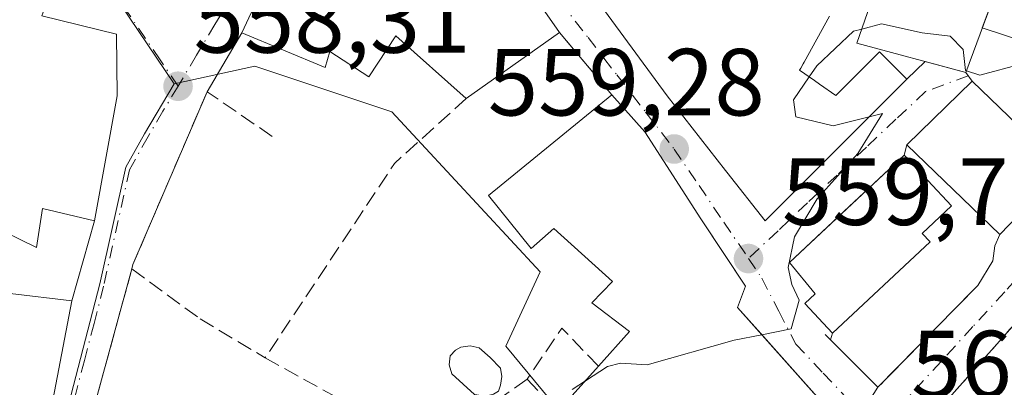
# Model space of a CAD drawing. Units: metres. Extents: x 621133 to 624600, y 4727180 to 4729554.
# Drawn here: x 623924 to 624027, y 4727828 to 4727867 of the extents above; entities that cross this region are included whole.
import ezdxf

# ---------------------------------------------------------------- set-up
doc = ezdxf.new("R2010")
doc.units = ezdxf.units.M
doc.header["$MEASUREMENT"] = 0
doc.linetypes.add('DGN Style 3', pattern=[2.307223458686699, 1.648016756204785, -0.6592067024819142])
doc.linetypes.add('DGN Style 4', pattern=[2.6384748266838614, 1.318413404963828, -0.6592067024819142, 0.001648016756204785, -0.6592067024819142])
for name, color, linetype, lineweight in [('Curva de nivel normal', 30, 'Continuous', 0), ('Edificación Cxs', 1, 'Continuous', 13), ('Muro lineal', 1, 'DGN Style 3', 13), ('Núcleo urbano CxS', 7, 'Continuous', 0), ('Piscina CxS', 4, 'Continuous', 0), ('Punto de cota en terreno', 7, 'Continuous', 0), ('Rótulo de punto de cota en terreno', 7, 'Continuous', 0), ('Vía urbana Cxs', 4, 'Continuous', 0), ('Vía urbana eje', 4, 'DGN Style 4', 0)]:
    doc.layers.add(name, color=color, linetype=linetype, lineweight=lineweight)
doc.styles.add('Style-Arial', font='txt')

# ---------------------------------------------------------------- blocks, each defined once
blk = doc.blocks.new('5PATER')
at = {"layer": 'Punto de cota en terreno', "linetype": 'Continuous', "lineweight": 0}
h = blk.add_hatch(color=51, dxfattribs=at)
edge = h.paths.add_edge_path()
edge.add_ellipse((0, 0), major_axis=(-0.1095731443231308, -0.1110710700762829), ratio=0.9994222409660322, start_angle=0, end_angle=360)
blk = doc.blocks.new('*U30')
at = {"layer": 'Vía urbana Cxs', "color": 4, "linetype": 'Continuous', "lineweight": 0}
for points in [[(623979.8425000003, 4727875.436699999, 565.2954000000027), (623991.8701, 4727859.030099999, 565.823900000003), (623998.0257000001, 4727851.1787, 565.2007000000012), (623998.1507000001, 4727851.019300001, 565.0994999999966), (624002.1801000005, 4727845.880100001, 562.9272000000057), (624006.1681000004, 4727849.865499999, 564.0963000000047), (624008.7421000004, 4727852.437700001, 564.109700000001), (624017.1001000004, 4727860.790100001, 564.2170999999944), (624019.0455999998, 4727862.649499999, 563.886599999998), (624023.3201000001, 4727861.5101, 563.3898999999947), (624023.9901000002, 4727860.5701, 563.7381000000023), (624017.1201, 4727853.870100001, 564.8227000000043), (624016.8201000001, 4727852.800100001, 564.8665999999939), (624010.4724000003, 4727846.863, 564.5528000000049), (624004.7600999996, 4727841.520099999, 562.8926999999967), (624007.4600999998, 4727838.2301, 566.0648999999976), (624006.3701, 4727837.200099999, 565.2526000000071), (624009.3000999996, 4727834.0801, 563.1800999999978), (624009.0674999999, 4727833.3917, 562.6885000000038), (624014.0601000005, 4727828.390100001, 561.6974000000046), (624012.3165999996, 4727825.621400001, 561.0439000000042)], [(624011.0500999996, 4727823.610099999, 562.0638000000035), (624001.7400000002, 4727834.0374, 564.4758000000002), (623999.3000999996, 4727836.770099999, 565.6742999999988), (624000.1201, 4727839.0101, 564.029999999999), (623998.0592, 4727842.132300001, 564.4760999999999), (623995.4401000004, 4727846.100099999, 563.9936000000016), (623989.5301000001, 4727855.2501, 564.5576000000001), (623986.0701000001, 4727859.130100001, 563.5288), (623980.5301000001, 4727865.710100001, 562.9195000000036), (623972.3901000004, 4727877.380100001, 562.5611999999965), (623964.9600999998, 4727885.6501, 561.7326999999932), (623964.8831000002, 4727885.5833, 561.7201999999961), (623950.6001000004, 4727873.190099999, 561.9802999999956), (623947.1201, 4727865.6601, 561.6630000000005), (623943.4401000004, 4727859.470100001, 559.9839999999967), (623935.6401000004, 4727841.300100001, 560.542300000001), (623935.5201000003, 4727840.840100001, 560.3956000000035), (623926.0100999996, 4727806.0601, 559.9468000000053)], [(623923.2401000002, 4727808.5801, 560.770399999994), (623924.8501000004, 4727816.790100001, 560.4723999999987), (623925.8501000004, 4727819.870100001, 560.6456999999937), (623929.2100999998, 4727837.4801, 561.1386000000057), (623931.5800999999, 4727845.890100001, 562.5005999999995), (623933.9801000003, 4727859.050100001, 561.9159999999974), (623933.9101, 4727865.530099999, 559.7390000000014), (623926.0500999996, 4727867.470100001, 562.3162000000011), (623927.5301000001, 4727871.420100001, 558.7143999999971), (623924.9095000002, 4727871.901799999, 559.563599999994), (623909.2500999998, 4727874.780099999, 561.5660000000062)]]:
    blk.add_polyline3d(points, dxfattribs=at)
blk = doc.blocks.new('*U33')
at = {"layer": 'Vía urbana Cxs', "color": 4, "linetype": 'Continuous', "lineweight": 0}
for points in [[(624012.3165999996, 4727825.621400001, 561.0439000000042), (624014.0601000005, 4727828.390100001, 561.6974000000046), (624020.1935000002, 4727834.6283, 561.1640000000043), (624024.5900999998, 4727839.100099999, 561.3785999999964), (624026.1738999998, 4727841.6856, 561.6217000000033), (624026.3855999997, 4727843.2731, 562.3181000000042), (624026.9101, 4727844.470100001, 563.2877000000008), (624033.5601000005, 4727851.380100001, 562.9388000000035)], [(624031.9948000005, 4727863.910599999, 560.0825999999943), (624025.0504000002, 4727866.184699999, 561.7185000000027), (624027.1401000004, 4727871.8301, 559.7648000000045)]]:
    blk.add_polyline3d(points, dxfattribs=at)
blk.add_polyline3d([(624018.7100999998, 4727824.050100001, 566.9953999999998), (624028.7301000003, 4727813.590100001, 565.8160999999964), (624037.6901000004, 4727806.380100001, 566.2212000000001), (624049.1901000004, 4727800.030099999, 563.0372000000061), (624060.5800999999, 4727816.710100001, 562.6306999999942), (624056.1436000001, 4727819.618799999, 562.851800000004), (624050.6201, 4727823.2401, 564.7535000000062), (624048.8901000004, 4727824.2301, 565.9293999999937), (624051.4200999998, 4727827.5101, 563.1137000000017), (624042.6001000004, 4727832.530099999, 563.508799999996), (624031.8400999998, 4727838.860099999, 561.3855999999942), (624021.8509999998, 4727827.592900001, 566.1717000000062)], close=True, dxfattribs=at)

msp = doc.modelspace()

# ---------------------------------------------------------------- linework, layer by layer
at = {"layer": 'Curva de nivel normal', "color": 30, "linetype": 'Continuous', "lineweight": 0, "elevation": 560, "flags": 128}
for points in [[(624012.3595000004, 4727866.063999999), (624014.4500000002, 4727866.620100001), (624018.7100000001, 4727865.6501), (624021.6799999997, 4727865.3301), (624023.0300000003, 4727863.9101), (624023.2800000003, 4727861.710100001), (624023.3817999996, 4727861.677100001)], [(624006.8327000003, 4727861.0396), (624007.6200000001, 4727862.190099999), (624011.4800000006, 4727865.8301), (624012.3595000004, 4727866.063999999)], [(624023.3817999996, 4727861.677100001), (624024.79, 4727861.220100001), (624029.25, 4727862.390100001)], [(624013.1564999997, 4727856.849199999), (624009.3600000005, 4727855.9001), (624005.4299999997, 4727856.840100001), (624005.1699999999, 4727858.610099999), (624006.8327000003, 4727861.0396)], [(624001.8453000003, 4727833.919299999), (624004.9299999997, 4727834.530099999), (624005.7800000003, 4727837.5601), (624005, 4727839.200099999), (624004.6100000005, 4727840.970100001), (624005.2999999998, 4727844.220100001), (624007.6600000003, 4727848.220100001), (624011.9400000004, 4727852.960100001), (624014.5599999997, 4727857.200099999), (624013.1564999997, 4727856.849199999)], [(623983.2685000002, 4727829.0724), (623985.5800000001, 4727830.5801), (623986.9699999997, 4727830.940099999), (623989.7599999999, 4727830.7601), (623998.9199999999, 4727833.340100001), (624001.8453000003, 4727833.919299999)], [(623981.8700000001, 4727828.1601), (623983.2685000002, 4727829.0724)]]:
    msp.add_lwpolyline(points, dxfattribs=at)
at = {"layer": 'Edificación Cxs', "color": 1, "linetype": 'Continuous', "lineweight": 13, "flags": 128}
for points, elevation in [([(623980.5301000001, 4727865.710100001), (623970.7301000003, 4727858.770099999), (623963.3201000001, 4727865.340100001), (623960.4801000003, 4727861.040100001), (623956.3501000004, 4727863.720100001), (623955.8601000002, 4727862.0101), (623947.1201, 4727865.6601), (623950.6001000004, 4727873.190099999), (623964.9600999998, 4727885.6501), (623972.3901000004, 4727877.380100001)], 564.1003000000054), ([(624027.1401000004, 4727871.8301), (624023.3201000001, 4727861.5101), (624011.8400999998, 4727864.5701), (624014.9001000002, 4727873.370100001), (624019.3300999999, 4727879.1501), (624019.8800999997, 4727879.870100001)], 563.789499999999), ([(623933.9801000003, 4727859.050100001), (623931.5800999999, 4727845.890100001), (623926.1201, 4727847.190099999), (623925.4801000003, 4727843.090100001), (623918.6300999997, 4727846.420100001), (623920.6201, 4727857.6501), (623920.6601, 4727857.870100001), (623921.1901000004, 4727860.770099999), (623903.5800999999, 4727863.800100001), (623903.8901000004, 4727866.870100001), (623898.2401000002, 4727868.170100001), (623899.6901000004, 4727875.690099999), (623909.2500999998, 4727874.780099999), (623927.5301000001, 4727871.420100001), (623926.0500999996, 4727867.470100001), (623933.9101, 4727865.530099999)], 566.0831999999939), ([(623995.4401000004, 4727846.100099999), (624000.1201, 4727839.0101), (623999.3000999996, 4727836.770099999), (624011.0500999996, 4727823.610099999), (624008.8501000004, 4727821.630100001), (624002.1201, 4727815.5001), (623994.0100999996, 4727822.9001), (623992.0000999998, 4727820.1501), (623987.3501000004, 4727823.850099999), (623985.3201000001, 4727821.600099999), (623980.3400999998, 4727825.8101), (623984.6401000004, 4727830.600099999), (623987.9101, 4727834.2601), (623983.9401000004, 4727837.270099999), (623986.1401000004, 4727839.5101), (623979.9401000004, 4727845.0801), (623977.5701000001, 4727842.9901), (623973.0701000001, 4727848.5601), (623986.0701000001, 4727859.130100001), (623989.5301000001, 4727855.2501)], 566.8807999999988), ([(624019.5601000005, 4727843.6801), (624009.3000999996, 4727834.0801), (624006.3701, 4727837.200099999), (624007.4600999998, 4727838.2301), (624004.7600999996, 4727841.520099999), (624016.8201000001, 4727852.800100001), (624021.8101000005, 4727847.460100001), (624018.7200999996, 4727844.5801)], 566.0648999999977), ([(623929.2100999998, 4727837.4801), (623925.8501000004, 4727819.870100001), (623919.1700999998, 4727820.9801), (623919.4200999998, 4727822.170100001), (623922.7301000003, 4727838.2501)], 562.6864999999962)]:
    msp.add_lwpolyline(points, close=True, dxfattribs=dict(at, elevation=elevation))
at = {"layer": 'Edificación Cxs', "color": 1, "linetype": 'Continuous', "lineweight": 13, "elevation": 566.4661000000054, "flags": 128}
msp.add_lwpolyline([(624008.9801000003, 4727867.4101), (624006.2909000004, 4727862.5891), (624006.1813000003, 4727862.392700001), (624005.9401000004, 4727861.960100001), (624005.8201000001, 4727861.7501), (624007.3894999997, 4727860.6489), (624007.9194999998, 4727860.277100001), (624009.6401000004, 4727859.0701), (624014.2401000002, 4727863.6601), (624017.1001000004, 4727860.790100001), (624008.7421000004, 4727852.437700001), (624006.1681000004, 4727849.865499999), (624002.1801000005, 4727845.880100001), (623998.1507000001, 4727851.019300001), (623998.0257000001, 4727851.1787), (623991.8701, 4727859.030099999), (623979.8425000003, 4727875.436699999)], dxfattribs=at)
at = {"layer": 'Edificación Cxs', "color": 1, "linetype": 'Continuous', "lineweight": 13, "extrusion": (-0.05210672132900119, -0.03690006592957295, 0.9979595556568086), "elevation": -206410.3651114099, "flags": 128}
msp.add_lwpolyline([(-3497749.748307015, 3234997.318538983), (-3497749.748307015, 3234985.285505911)], dxfattribs=at)
at = {"layer": 'Edificación Cxs', "color": 1, "linetype": 'Continuous', "lineweight": 13, "extrusion": (-0.6992467270522306, -0.4840700765037032, 0.5260514953314385), "elevation": -2724638.902881945, "flags": 128}
msp.add_lwpolyline([(-3532103.522165548, 1686000.725065526), (-3532098.362607965, 1686001.934774166), (-3532087.475510402, 1686001.271597967)], dxfattribs=at)
at = {"layer": 'Edificación Cxs', "color": 1, "linetype": 'Continuous', "lineweight": 13, "extrusion": (0.2206209949544363, -0.09479016593951535, 0.9707426028698204), "elevation": -309955.8950152069, "flags": 128}
msp.add_lwpolyline([(4590150.484602697, 1255397.985664415), (4590166.565318103, 1255401.391842985), (4590168.415882589, 1255394.945549051)], dxfattribs=at)
at = {"layer": 'Edificación Cxs', "color": 1, "linetype": 'Continuous', "lineweight": 13, "extrusion": (-0.005150932330339639, -0.02699640427047579, 0.999622259682423), "elevation": -130287.5024427075, "flags": 128}
msp.add_lwpolyline([(-273216.647043529, 4759213.489938897), (-273216.647043529, 4759195.555484615)], dxfattribs=at)
at = {"layer": 'Edificación Cxs', "color": 1, "linetype": 'Continuous', "lineweight": 13, "extrusion": (-0.08618867580782849, -0.09601017604410421, 0.991641849791785), "elevation": -507141.4708695151, "flags": 128}
msp.add_lwpolyline([(-2693951.685886255, 3902194.32046889), (-2693951.685886255, 3902200.811655703)], dxfattribs=at)
at = {"layer": 'Edificación Cxs', "color": 1, "linetype": 'Continuous', "lineweight": 13}
for points in [[(623970.7301000003, 4727858.770099999, 562.151199999993), (623963.3201000001, 4727865.340100001, 564.1003000000055), (623960.4801000003, 4727861.040100001, 561.8016000000061), (623956.3501000004, 4727863.720100001, 563.8494000000064), (623955.8601000002, 4727862.0101, 563.0298000000039), (623947.1201, 4727865.6601, 561.6630000000005), (623950.6001000004, 4727873.190099999, 561.9802999999956), (623964.9600999998, 4727885.6501, 561.7326999999932), (623972.3901000004, 4727877.380100001, 562.5611999999965), (623980.5301000001, 4727865.710100001, 562.9195000000036)], [(623903.5800999999, 4727863.800100001, 560.148199999996), (623903.8901000004, 4727866.870100001, 562.0828000000038), (623898.2401000002, 4727868.170100001, 559.8573999999935), (623899.6901000004, 4727875.690099999, 559.0654000000068), (623909.2500999998, 4727874.780099999, 561.5660000000062), (623927.5301000001, 4727871.420100001, 558.7143999999971), (623926.0500999996, 4727867.470100001, 562.3162000000011), (623933.9101, 4727865.530099999, 559.7390000000014), (623933.9801000003, 4727859.050100001, 561.9159999999974)], [(624008.9801000003, 4727867.4101, 563.2232999999978), (624006.2909000004, 4727862.5891, 565.626099999994), (624006.1813000003, 4727862.392700001, 565.7600999999995), (624005.9401000004, 4727861.960100001, 566.0460000000021), (624005.8201000001, 4727861.7501, 566.1842000000033), (624007.3894999997, 4727860.6489, 565.5997999999963), (624007.9194999998, 4727860.277100001, 565.547900000005), (624009.6401000004, 4727859.0701, 565.3172999999952), (624014.2401000002, 4727863.6601, 564.0231000000058), (624017.1001000004, 4727860.790100001, 564.2170999999944), (624008.7421000004, 4727852.437700001, 564.109700000001), (624006.1681000004, 4727849.865499999, 564.0963000000047), (624002.1801000005, 4727845.880100001, 562.9272000000057), (623998.1507000001, 4727851.019300001, 565.0994999999966), (623998.0257000001, 4727851.1787, 565.2007000000012), (623991.8701, 4727859.030099999, 565.823900000003), (623979.8425000003, 4727875.436699999, 565.2954000000027)], [(624027.1401000004, 4727871.8301, 559.7648000000045), (624023.3201000001, 4727861.5101, 563.3898999999947), (624011.8400999998, 4727864.5701, 563.789499999999), (624014.9001000002, 4727873.370100001, 562.0820999999996)], [(624033.5601000005, 4727851.380100001, 562.9388000000035), (624026.9101, 4727844.470100001, 563.2877000000008), (624017.1201, 4727853.870100001, 564.8227000000043), (624023.9901000002, 4727860.5701, 563.7381000000023), (624033.5601000005, 4727851.380100001, 562.9388000000035)], [(623933.9801000003, 4727859.050100001, 561.9159999999974), (623931.5800999999, 4727845.890100001, 562.5005999999995), (623926.1201, 4727847.190099999, 566.0831999999937), (623925.4801000003, 4727843.090100001, 564.1349000000046), (623918.6300999997, 4727846.420100001, 563.9149000000034), (623920.6201, 4727857.6501, 564.193299999999)], [(623984.6401000004, 4727830.600099999, 563.497000000003), (623987.9101, 4727834.2601, 565.3463000000047), (623983.9401000004, 4727837.270099999, 562.8439999999973), (623986.1401000004, 4727839.5101, 565.6622999999963), (623979.9401000004, 4727845.0801, 565.0197999999946), (623977.5701000001, 4727842.9901, 562.5858000000007), (623973.0701000001, 4727848.5601, 562.5100999999995), (623986.0701000001, 4727859.130100001, 563.5288)], [(624019.5601000005, 4727843.6801, 563.7678000000016), (624009.3000999996, 4727834.0801, 563.1800999999978), (624006.3701, 4727837.200099999, 565.2526000000071), (624007.4600999998, 4727838.2301, 566.0648999999976), (624004.7600999996, 4727841.520099999, 562.8926999999967), (624016.8201000001, 4727852.800100001, 564.8665999999939), (624021.8101000005, 4727847.460100001, 565.0929999999935), (624018.7200999996, 4727844.5801, 564.3218999999954), (624019.5601000005, 4727843.6801, 563.7678000000016)], [(623995.4401000004, 4727846.100099999, 563.9936000000016), (624000.1201, 4727839.0101, 564.029999999999), (623999.3000999996, 4727836.770099999, 565.6742999999988), (624011.0500999996, 4727823.610099999, 562.0638000000035), (624008.8501000004, 4727821.630100001, 563.4180000000051), (624002.1201, 4727815.5001, 563.7694999999949)]]:
    msp.add_polyline3d(points, dxfattribs=at)
msp.add_3dface([(624033.5601000005, 4727851.380100001, 564.8227000000043), (624026.9101, 4727844.470100001, 564.8227000000043), (624017.1201, 4727853.870100001, 564.8227000000043), (624023.9901000002, 4727860.5701, 564.8227000000043)], dxfattribs=at)
at = {"layer": 'Muro lineal', "color": 1, "linetype": 'DGN Style 3', "lineweight": 13, "extrusion": (-0.04550853015392335, 0.05405164772794507, 0.9975005729628048), "elevation": 227714.0076216211, "flags": 128}
msp.add_lwpolyline([(-3522376.08883812, -3206724.062197431), (-3522376.08883812, -3206715.439016666)], dxfattribs=at)
at = {"layer": 'Muro lineal', "color": 1, "linetype": 'DGN Style 3', "lineweight": 13, "extrusion": (-0.1497140204629791, 0.1397826441066011, 0.9787985106667143), "elevation": 568005.6659499991, "flags": 128}
msp.add_lwpolyline([(-3881582.699790035, -2711581.392137508), (-3881572.561852414, -2711582.260681811), (-3881548.319304884, -2711578.173299629)], dxfattribs=at)
at = {"layer": 'Muro lineal', "color": 1, "linetype": 'DGN Style 3', "lineweight": 13, "extrusion": (-0.003282666844067612, -0.01200537884633618, 0.9999225444888954), "elevation": -58247.3406609768, "flags": 128}
msp.add_lwpolyline([(623933.9975970995, 4727482.254916626), (623924.4861749787, 4727447.472409949)], dxfattribs=at)
at = {"layer": 'Muro lineal', "color": 1, "linetype": 'DGN Style 3', "lineweight": 13, "extrusion": (0.1550752592272526, -0.1232923856569583, 0.9801788875580907), "elevation": -485585.5351279915, "flags": 128}
msp.add_lwpolyline([(4089077.99458566, 2405295.939767912), (4089077.097993603, 2405287.99183813), (4089092.034432381, 2405286.382667537)], dxfattribs=at)
at = {"layer": 'Muro lineal', "color": 1, "linetype": 'DGN Style 3', "lineweight": 13, "extrusion": (-0.3089736154300795, 0.2397046425857331, 0.9203678554202723), "elevation": 941006.7785037537, "flags": 128}
msp.add_lwpolyline([(-4117968.588035612, -2213273.65741643), (-4117969.41044975, -2213279.631276004), (-4117962.924109927, -2213279.19680884)], dxfattribs=at)
at = {"layer": 'Muro lineal', "color": 1, "linetype": 'DGN Style 3', "lineweight": 13, "extrusion": (0.0750664263336132, -0.04157792791509523, 0.9963113507070906), "elevation": -149175.0379608466, "flags": 128}
msp.add_lwpolyline([(4438121.972874022, 1738540.808697629), (4438121.972874022, 1738521.004931312)], dxfattribs=at)
at = {"layer": 'Muro lineal', "color": 1, "linetype": 'DGN Style 3', "lineweight": 13, "extrusion": (-0.01416553916794427, -0.01005739541371133, 0.9998490817606295), "elevation": -55827.37474981046, "flags": 128}
msp.add_lwpolyline([(623922.4781745153, 4727506.87466638), (623912.1660967602, 4727499.554296138)], dxfattribs=at)
at = {"layer": 'Muro lineal', "color": 1, "linetype": 'DGN Style 3', "lineweight": 13, "extrusion": (-0.1853514186305005, 0.1992527750693554, 0.9622594157704158), "elevation": 826918.1958736188, "flags": 128}
msp.add_lwpolyline([(-3677010.928184773, -2921902.485693806), (-3677010.928184774, -2921897.603169492)], dxfattribs=at)
at = {"layer": 'Muro lineal', "color": 1, "linetype": 'DGN Style 3', "lineweight": 13}
for points in [[(623950.3101000005, 4727854.770099999, 560.9223999999958), (623943.4401000004, 4727859.470100001, 559.9839999999967), (623935.6401000004, 4727841.300100001, 560.542300000001), (623935.5201000003, 4727840.840100001, 560.3956000000035)], [(623935.5201000003, 4727840.840100001, 560.3956000000035), (623942.7100999998, 4727835.590100001, 560.758799999996), (623949.4001000002, 4727831.5801, 562.7266999999993), (623949.5701000001, 4727831.4901, 562.8105000000069)], [(624042.6001000004, 4727832.530099999, 563.508799999996), (624031.8400999998, 4727838.860099999, 561.3855999999942), (624018.7100999998, 4727824.050100001, 566.9953999999998), (624028.7301000003, 4727813.590100001, 565.8160999999964)]]:
    msp.add_polyline3d(points, dxfattribs=at)
at = {"layer": 'Núcleo urbano CxS', "color": 7, "linetype": 'Continuous', "lineweight": 0}
for points in [[(623885.3219, 4727967.2325, 553.9505999999965), (623889.0245000003, 4727964.205499999, 554.0841999999975), (623897.5811000001, 4727957.205700001, 554.0708000000013), (623906.4694999997, 4727949.726100001, 554.2489999999962), (623915.7187000001, 4727941.6983, 554.5130999999965), (623925.3441000005, 4727932.547700001, 554.8151999999973), (623936.0510999998, 4727922.360900001, 555.8053000000073), (623944.6606999999, 4727913.165300001, 556.3022000000057), (623946.3443, 4727910.814300001, 556.3610000000045), (623944.2962999997, 4727907.865499999, 556.4355999999971), (623941.1139000002, 4727903.2819, 556.4199999999983), (623933.7163000006, 4727889.9823, 556.7406000000046), (623926.1469000002, 4727874.773700001, 557.321100000001), (623934.3475000003, 4727868.609300001, 557.6373000000021), (623939.9914999995, 4727860.314900001, 558.2125999999989)], [(623885.3219, 4727967.2325, 553.9505999999965), (623889.0245000003, 4727964.205499999, 554.0841999999975), (623897.5811000001, 4727957.205700001, 554.0708000000013), (623906.4694999997, 4727949.726100001, 554.2489999999962), (623915.7187000001, 4727941.6983, 554.5130999999965), (623925.3441000005, 4727932.547700001, 554.8151999999973), (623936.0510999998, 4727922.360900001, 555.8053000000073), (623944.6606999999, 4727913.165300001, 556.3022000000057), (623946.3443, 4727910.814300001, 556.3610000000045), (623944.2962999997, 4727907.865499999, 556.4355999999971), (623941.1139000002, 4727903.2819, 556.4199999999983), (623933.7163000006, 4727889.9823, 556.7406000000046), (623926.1469000002, 4727874.773700001, 557.321100000001), (623934.3475000003, 4727868.609300001, 557.6373000000021), (623939.9914999995, 4727860.314900001, 558.2125999999989)], [(623989.3240999999, 4727815.304099999, 560.5883999999933), (623974.9061000004, 4727832.724500001, 559.6450999999943), (623978.5105, 4727840.531500001, 559.4805999999953), (623962.8964999998, 4727857.349500001, 559.2986999999994), (623948.4785000002, 4727862.153899999, 559.1171000000032), (623939.9914999995, 4727860.314900001, 558.2125999999989), (623934.3475000003, 4727868.609300001, 557.6373000000021), (623926.1469000002, 4727874.773700001, 557.321100000001), (623933.7163000006, 4727889.9823, 556.7406000000046), (623941.1139000002, 4727903.2819, 556.4199999999983), (623944.2962999997, 4727907.865499999, 556.4355999999971), (623946.3443, 4727910.814300001, 556.3610000000045), (623944.6606999999, 4727913.165300001, 556.3022000000057), (623936.0510999998, 4727922.360900001, 555.8053000000073), (623925.3441000005, 4727932.547700001, 554.8151999999973), (623915.7187000001, 4727941.6983, 554.5130999999965)], [(623915.7187000001, 4727941.6983, 554.5130999999965), (623925.3441000005, 4727932.547700001, 554.8151999999973), (623936.0510999998, 4727922.360900001, 555.8053000000073), (623944.6606999999, 4727913.165300001, 556.3022000000057), (623946.3443, 4727910.814300001, 556.3610000000045), (623944.2962999997, 4727907.865499999, 556.4355999999971), (623941.1139000002, 4727903.2819, 556.4199999999983), (623933.7163000006, 4727889.9823, 556.7406000000046), (623926.1469000002, 4727874.773700001, 557.321100000001), (623934.3475000003, 4727868.609300001, 557.6373000000021), (623939.9914999995, 4727860.314900001, 558.2125999999989), (623936.8419000005, 4727855.043299999, 558.2569999999978), (623934.8841000004, 4727851.541300001, 558.398000000001), (623932.1684999998, 4727839.2777, 558.7307000000001), (623927.0850999998, 4727819.7807, 558.8592000000062), (623922.9851000002, 4727804.732100001, 559.0274999999965)], [(623927.0850999998, 4727819.7807, 558.8592000000062), (623932.1684999998, 4727839.2777, 558.7307000000001), (623934.8841000004, 4727851.541300001, 558.398000000001), (623936.8419000005, 4727855.043299999, 558.2569999999978), (623939.9914999995, 4727860.314900001, 558.2125999999989), (623948.4785000002, 4727862.153899999, 559.1171000000032), (623962.8964999998, 4727857.349500001, 559.2986999999994), (623978.5105, 4727840.531500001, 559.4805999999953), (623974.9061000004, 4727832.724500001, 559.6450999999943), (623989.3240999999, 4727815.304099999, 560.5883999999933)], [(624010.8611000003, 4727726.453500001, 561.9382000000041), (624017.5538999997, 4727759.4473, 562.5583000000044), (624012.1473000003, 4727768.4583, 562.0531000000046), (624015.1492999997, 4727775.6633, 561.7173000000039), (624026.5607000003, 4727785.276900001, 562.3788000000059), (624005.1063000001, 4727801.2017, 560.9872999999934), (623989.3240999999, 4727815.304099999, 560.5883999999933), (623974.9061000004, 4727832.724500001, 559.6450999999943), (623978.5105, 4727840.531500001, 559.4805999999953), (623962.8964999998, 4727857.349500001, 559.2986999999994), (623948.4785000002, 4727862.153899999, 559.1171000000032), (623939.9914999995, 4727860.314900001, 558.2125999999989)], [(624010.8611000003, 4727726.453500001, 561.9382000000041), (624017.5538999997, 4727759.4473, 562.5583000000044), (624012.1473000003, 4727768.4583, 562.0531000000046), (624015.1492999997, 4727775.6633, 561.7173000000039), (624026.5607000003, 4727785.276900001, 562.3788000000059), (624005.1063000001, 4727801.2017, 560.9872999999934), (623989.3240999999, 4727815.304099999, 560.5883999999933), (623974.9061000004, 4727832.724500001, 559.6450999999943), (623978.5105, 4727840.531500001, 559.4805999999953), (623962.8964999998, 4727857.349500001, 559.2986999999994), (623948.4785000002, 4727862.153899999, 559.1171000000032), (623939.9914999995, 4727860.314900001, 558.2125999999989)], [(623939.9914999995, 4727860.314900001, 558.2125999999989), (623936.8419000005, 4727855.043299999, 558.2569999999978), (623934.8841000004, 4727851.541300001, 558.398000000001), (623932.1684999998, 4727839.2777, 558.7307000000001), (623927.0850999998, 4727819.7807, 558.8592000000062), (623922.9851000002, 4727804.732100001, 559.0274999999965), (623920.2122999999, 4727795.655099999, 559.2964999999967), (623912.1842999998, 4727772.1439, 558.6211000000039)]]:
    msp.add_polyline3d(points, dxfattribs=at)
at = {"layer": 'Piscina CxS', "color": 4, "linetype": 'Continuous', "lineweight": 0}
msp.add_polyline3d([(623973.6108999997, 4727827.657500001, 560.1875), (623972.7378000002, 4727827.459100001, 560.248900000006), (623971.5869000005, 4727827.617799999, 560.1649999999936), (623969.2056, 4727829.800600001, 559.7648000000045), (623968.9277999997, 4727830.7531, 559.6662000000069), (623969.0467999997, 4727831.705600001, 559.5923999999941), (623969.6025, 4727832.301000001, 559.5663000000059), (623970.1580999997, 4727832.6185, 559.5666999999958), (623971.1503, 4727832.737500001, 559.6012000000047), (623972.1028000005, 4727832.539100001, 559.650999999998), (623973.2537000002, 4727831.507200001, 559.7771999999968), (623974.3252999998, 4727830.396000001, 559.8755999999995), (623974.4840000002, 4727829.522800001, 559.9590000000027), (623974.3252999998, 4727828.609999999, 560.0564000000013), (623974.1268999996, 4727827.975000001, 560.129700000005)], close=True, dxfattribs=at)
msp.add_polyline3d([(623973.6108999997, 4727827.657500001, 560.1875), (623972.7378000002, 4727827.459100001, 560.248900000006), (623971.5869000005, 4727827.617799999, 560.1649999999936), (623969.2056, 4727829.800600001, 559.7648000000045), (623968.9277999997, 4727830.7531, 559.6662000000069), (623969.0467999997, 4727831.705600001, 559.5923999999941), (623969.6025, 4727832.301000001, 559.5663000000059), (623970.1580999997, 4727832.6185, 559.5666999999958), (623971.1503, 4727832.737500001, 559.6012000000047), (623972.1028000005, 4727832.539100001, 559.650999999998), (623973.2537000002, 4727831.507200001, 559.7771999999968), (623974.3252999998, 4727830.396000001, 559.8755999999995), (623974.4840000002, 4727829.522800001, 559.9590000000027), (623974.3252999998, 4727828.609999999, 560.0564000000013), (623974.1268999996, 4727827.975000001, 560.129700000005), (623973.6108999997, 4727827.657500001, 560.1875)], dxfattribs=at)
at = {"layer": 'Vía urbana Cxs', "color": 4, "linetype": 'Continuous', "lineweight": 0, "extrusion": (0.1071614643935525, 0.2895005651941867, 0.9511602616285417), "elevation": 1436125.655167679, "flags": 128}
msp.add_lwpolyline([(1056015.813505082, -4423177.584461258), (1056015.813505082, -4423183.913310358)], dxfattribs=at)
at = {"layer": 'Vía urbana Cxs', "color": 4, "linetype": 'Continuous', "lineweight": 0, "extrusion": (-0.1160336762531705, -0.1951762108676774, 0.9738800915341224), "elevation": -994618.7907486585, "flags": 128}
msp.add_lwpolyline([(-1879708.092871381, 4268425.350264748), (-1879708.092871381, 4268417.955838402)], dxfattribs=at)
at = {"layer": 'Vía urbana Cxs', "color": 4, "linetype": 'Continuous', "lineweight": 0, "extrusion": (-0.04550853015392335, 0.05405164772794507, 0.9975005729628048), "elevation": 227714.0076216211, "flags": 128}
msp.add_lwpolyline([(-3522376.08883812, -3206715.439016666), (-3522376.08883812, -3206724.062197431)], dxfattribs=at)
at = {"layer": 'Vía urbana Cxs', "color": 4, "linetype": 'Continuous', "lineweight": 0, "extrusion": (0.08811975307478134, 0.08421992741247977, 0.9925431541976782), "elevation": 453728.3351538708, "flags": 128}
msp.add_lwpolyline([(2986726.071954051, -3689940.823253344), (2986726.071954051, -3689943.534631011)], dxfattribs=at)
at = {"layer": 'Vía urbana Cxs', "color": 4, "linetype": 'Continuous', "lineweight": 0, "extrusion": (0.1078145778996929, -0.02873878349530657, 0.9937555529985838), "elevation": -68034.30563678224, "flags": 128}
msp.add_lwpolyline([(4729075.169725261, 610986.6546180083), (4729075.169725261, 610982.2030684461)], dxfattribs=at)
at = {"layer": 'Vía urbana Cxs', "color": 4, "linetype": 'Continuous', "lineweight": 0, "extrusion": (-0.1676201044592139, 0.2351685045728016, 0.9573919129792534), "elevation": 1007784.651991491, "flags": 128}
msp.add_lwpolyline([(-3252291.622342608, -3339019.194100618), (-3252291.622342608, -3339017.988387867)], dxfattribs=at)
at = {"layer": 'Vía urbana Cxs', "color": 4, "linetype": 'Continuous', "lineweight": 0, "extrusion": (0.08040297551175234, 0.07841338222015166, 0.9936733381839593), "elevation": 421461.0950812802, "flags": 128}
msp.add_lwpolyline([(2949028.273286567, -3723932.681590337), (2949028.273286567, -3723923.024299974)], dxfattribs=at)
at = {"layer": 'Vía urbana Cxs', "color": 4, "linetype": 'Continuous', "lineweight": 0, "extrusion": (0.8440110661274056, -0.349824976139643, 0.4065314333767789), "elevation": -1127080.507139127, "flags": 128}
msp.add_lwpolyline([(4606465.865516941, 502118.1726391006), (4606446.093638249, 502118.7837134388), (4606445.622746434, 502118.6231463505)], dxfattribs=at)
at = {"layer": 'Vía urbana Cxs', "color": 4, "linetype": 'Continuous', "lineweight": 0, "extrusion": (0.0078331187047251, 0.04295160089074899, 0.9990464464839859), "elevation": 208517.8441006683, "flags": 128}
msp.add_lwpolyline([(234423.0884941563, -4758506.469246517), (234423.0884941561, -4758519.859069412)], dxfattribs=at)
at = {"layer": 'Vía urbana Cxs', "color": 4, "linetype": 'Continuous', "lineweight": 0, "extrusion": (-0.6992467270522306, -0.4840700765037032, 0.5260514953314385), "elevation": -2724638.902881945, "flags": 128}
msp.add_lwpolyline([(-3532087.475510402, 1686001.271597967), (-3532098.362607965, 1686001.934774166), (-3532103.522165548, 1686000.725065526)], dxfattribs=at)
at = {"layer": 'Vía urbana Cxs', "color": 4, "linetype": 'Continuous', "lineweight": 0, "extrusion": (0.01065651900397398, 0.03800825113833884, 0.9992206019934352), "elevation": 186911.6900175924, "flags": 128}
msp.add_lwpolyline([(675501.2086870173, -4717071.341353583), (675501.2086870173, -4717070.229226247)], dxfattribs=at)
at = {"layer": 'Vía urbana Cxs', "color": 4, "linetype": 'Continuous', "lineweight": 0, "extrusion": (0.02521078516081309, 0.02619646999266546, 0.9993388620840774), "elevation": 140147.9594452051, "flags": 128}
msp.add_lwpolyline([(2828756.107324517, -3836720.040609522), (2828756.107324517, -3836729.637084459)], dxfattribs=at)
at = {"layer": 'Vía urbana Cxs', "color": 4, "linetype": 'Continuous', "lineweight": 0, "extrusion": (-0.04177646178778598, -0.1482447441573904, 0.9880679243200862), "elevation": -726388.169407414, "flags": 128}
msp.add_lwpolyline([(-681852.6459225413, 4663600.798623765), (-681852.6459225414, 4663609.641702642)], dxfattribs=at)
at = {"layer": 'Vía urbana Cxs', "color": 4, "linetype": 'Continuous', "lineweight": 0, "extrusion": (-0.003282666844067612, -0.01200537884633618, 0.9999225444888954), "elevation": -58247.3406609768, "flags": 128}
msp.add_lwpolyline([(623933.9975970995, 4727482.254916626), (623924.4861749787, 4727447.472409949)], dxfattribs=at)
at = {"layer": 'Vía urbana Cxs', "color": 4, "linetype": 'Continuous', "lineweight": 0, "extrusion": (0.7130749367384972, -0.7010878165856185, 8.961360774137663e-05), "elevation": -2869654.046441238, "flags": 128}
msp.add_lwpolyline([(3808784.600388675, 818.8574553592016), (3808793.348744794, 818.3240553570595), (3808799.619876015, 818.5386553579133)], dxfattribs=at)
at = {"layer": 'Vía urbana Cxs', "color": 4, "linetype": 'Continuous', "lineweight": 0, "extrusion": (-0.005150932330339639, -0.02699640427047579, 0.999622259682423), "elevation": -130287.5024427075, "flags": 128}
msp.add_lwpolyline([(-273216.647043529, 4759195.555484615), (-273216.647043529, 4759213.489938897)], dxfattribs=at)
at = {"layer": 'Vía urbana Cxs', "color": 4, "linetype": 'Continuous', "lineweight": 0, "extrusion": (-0.1793717490421642, -0.5308663470737647, 0.8282552125945916), "elevation": -2621311.190397599, "flags": 128}
msp.add_lwpolyline([(-922233.1741925948, 3875566.62028317), (-922233.1741925946, 3875565.742975993)], dxfattribs=at)
at = {"layer": 'Vía urbana Cxs', "color": 4, "linetype": 'Continuous', "lineweight": 0, "extrusion": (0.09811792259907416, -0.09829479659394758, 0.9903085409241893), "elevation": -402937.7129537094, "flags": 128}
msp.add_lwpolyline([(3781709.388505929, 2877170.747970971), (3781709.388505929, 2877163.611842012)], dxfattribs=at)
at = {"layer": 'Vía urbana Cxs', "color": 4, "linetype": 'Continuous', "lineweight": 0, "extrusion": (0.8462077637155498, -0.5328530789192947, 0.0001300528987796879), "elevation": -1991192.29889218, "flags": 128}
msp.add_lwpolyline([(4333232.939076248, 820.6577374389258), (4333229.667120106, 820.0042374333989), (4333227.29031532, 821.0241374420234)], dxfattribs=at)
msp.add_lwpolyline([(4333232.939076248, 820.6577374389258), (4333229.667120106, 820.0042374333989), (4333227.29031532, 821.0241374420234)], dxfattribs=at)
at = {"layer": 'Vía urbana Cxs', "color": 4, "linetype": 'Continuous', "lineweight": 0}
for points in [[(623961.2401000002, 4727924.9901, 559.2410999999993), (623958.6524, 4727922.249, 561.4360000000015), (623956.3501000004, 4727919.8101, 560.8369999999995), (623963.7808999997, 4727910.551100001, 562.7427000000025), (623966.9600999998, 4727906.590100001, 563.3874999999971), (623971.4167, 4727901.046700001, 564.625), (623972.6201, 4727899.550100001, 565.8190000000031), (623965.6248000005, 4727893.25, 563.2893999999942), (623964.3701, 4727892.120100001, 562.4906999999948), (623965.6138000004, 4727890.7817, 563.0820999999996), (623969.4637000002, 4727886.638300001, 564.1392000000051), (623970.5081000002, 4727885.5145, 564.2780000000057), (623970.6096999999, 4727885.405099999, 564.2823000000062), (623979.7301000003, 4727875.590100001, 565.243100000007), (623979.8425000003, 4727875.436699999, 565.2954000000027), (623991.8701, 4727859.030099999, 565.823900000003), (623998.0257000001, 4727851.1787, 565.2007000000012), (623998.1507000001, 4727851.019300001, 565.0994999999966), (624002.1801000005, 4727845.880100001, 562.9272000000057), (624006.1681000004, 4727849.865499999, 564.0963000000047), (624008.7421000004, 4727852.437700001, 564.109700000001), (624017.1001000004, 4727860.790100001, 564.2170999999944)], [(623980.5301000001, 4727865.710100001, 562.9195000000036), (623972.3901000004, 4727877.380100001, 562.5611999999965), (623964.9600999998, 4727885.6501, 561.7326999999932), (623964.8831000002, 4727885.5833, 561.7201999999961), (623950.6001000004, 4727873.190099999, 561.9802999999956), (623947.1201, 4727865.6601, 561.6630000000005)], [(623933.9801000003, 4727859.050100001, 561.9159999999974), (623933.9101, 4727865.530099999, 559.7390000000014), (623926.0500999996, 4727867.470100001, 562.3162000000011), (623927.5301000001, 4727871.420100001, 558.7143999999971), (623924.9095000002, 4727871.901799999, 559.563599999994), (623909.2500999998, 4727874.780099999, 561.5660000000062)], [(624033.5601000005, 4727851.380100001, 562.9388000000035), (624036.6514999997, 4727851.6339, 561.4826999999932), (624037.9215000002, 4727853.115599999, 561.2066999999952), (624038.4506000001, 4727855.338099999, 561.5721000000049), (624037.2865000004, 4727858.9365, 561.757500000007), (624035.0640000004, 4727861.688100001, 560.4438999999984), (624031.9948000005, 4727863.910599999, 560.0825999999943), (624025.0504000002, 4727866.184699999, 561.7185000000027)], [(624016.8201000001, 4727852.800100001, 564.8665999999939), (624010.4724000003, 4727846.863, 564.5528000000049), (624004.7600999996, 4727841.520099999, 562.8926999999967), (624007.4600999998, 4727838.2301, 566.0648999999976), (624006.3701, 4727837.200099999, 565.2526000000071), (624009.3000999996, 4727834.0801, 563.1800999999978)], [(624011.0500999996, 4727823.610099999, 562.0638000000035), (624001.7400000002, 4727834.0374, 564.4758000000002), (623999.3000999996, 4727836.770099999, 565.6742999999988), (624000.1201, 4727839.0101, 564.029999999999), (623998.0592, 4727842.132300001, 564.4760999999999), (623995.4401000004, 4727846.100099999, 563.9936000000016)], [(624024.5900999998, 4727839.100099999, 561.3785999999964), (624026.1738999998, 4727841.6856, 561.6217000000033), (624026.3855999997, 4727843.2731, 562.3181000000042), (624026.9101, 4727844.470100001, 563.2877000000008)], [(624042.6001000004, 4727832.530099999, 563.508799999996), (624031.8400999998, 4727838.860099999, 561.3855999999942), (624021.8509999998, 4727827.592900001, 566.1717000000062), (624018.7100999998, 4727824.050100001, 566.9953999999998)]]:
    msp.add_polyline3d(points, dxfattribs=at)
at = {"layer": 'Vía urbana eje', "color": 4, "linetype": 'DGN Style 4', "lineweight": 0}
for points in [[(623962.8701, 4727888.6801, 559.8953000000038), (623960.4401000004, 4727885.800100001, 561.2453999999998), (623958.0301000001, 4727882.9101, 561.4250000000029), (623955.6001000004, 4727880.0101, 563.0442999999941), (623953.1700999998, 4727877.130100001, 562.3592000000062), (623950.6700999998, 4727875.090100001, 561.6624000000012), (623948.1601, 4727873.0601, 560.0923999999941), (623946.2100999998, 4727869.8101, 560.571100000001), (623944.2600999996, 4727866.550100001, 559.9933000000019), (623942.3201000001, 4727863.300100001, 558.6643999999942), (623940.3901000004, 4727860.050100001, 559.0874999999943)], [(623962.8701, 4727888.6801, 559.8953000000038), (623965.7801000001, 4727885.7301, 562.0858000000007), (623974.5000999998, 4727876.860099999, 563.2054000000062), (623980.5301000001, 4727869.0701, 563.9327000000048), (623983.5500999996, 4727865.1601, 562.9928999999975), (623986.5701000001, 4727861.2601, 563.3898000000045), (623989.6001000004, 4727857.340100001, 564.3703999999998), (623992.6201, 4727853.440099999, 562.8568999999989), (623995.2301000003, 4727849.600099999, 563.7283000000025), (623997.8300999999, 4727845.7601, 562.9649999999965), (624000.4401000004, 4727841.9301, 562.7747999999992)], [(623940.3901000004, 4727860.050100001, 559.0874999999943), (623938.5100999996, 4727862.8201, 558.480899999995), (623934.7301000003, 4727868.340100001, 558.3895000000048), (623931.1601, 4727871.340100001, 558.1818000000058), (623927.5701000001, 4727874.350099999, 557.8102999999974), (623925.7801000001, 4727876.420100001, 558.0170999999973)], [(624023.5828, 4727861.141600001, 563.527900000001), (624019.0701000001, 4727859.4901, 564.4967999999935), (624015.9600999998, 4727856.5701, 564.2341000000015), (624012.8501000004, 4727853.640100001, 563.070000000007), (624009.7600999996, 4727850.710100001, 563.7828000000009), (624006.6401000004, 4727847.790100001, 563.0616000000009), (624003.5500999996, 4727844.850099999, 562.6434000000008), (624000.4401000004, 4727841.9301, 562.7747999999992)], [(623940.3901000004, 4727860.050100001, 559.0874999999943), (623938.8000999996, 4727857.420100001, 559.0469000000012), (623937.2301000003, 4727854.770099999, 559.0338999999949), (623935.2801000001, 4727851.270099999, 560.8421999999991), (623932.5500999996, 4727839.0101, 559.2750999999989), (623931.5500999996, 4727835.110099999, 560.011400000003), (623930.5301000001, 4727831.220100001, 560.6827000000048), (623929.5100999996, 4727827.3201, 560.543399999995), (623928.5000999998, 4727823.420100001, 560.2770000000019), (623927.4801000003, 4727819.5101, 559.8896999999997), (623926.4600999998, 4727815.7601, 560.0231000000058), (623925.4200999998, 4727812.0001, 560.7859999999928), (623924.4101, 4727808.2401, 560.3907999999938), (623923.3701, 4727804.470100001, 560.1319999999978), (623922.0000999998, 4727799.9301, 561.6288999999961), (623920.6001000004, 4727795.4001, 562.6015999999945), (623919.1901000004, 4727791.270099999, 562.1238000000012), (623917.8000999996, 4727787.1601, 561.847099999999), (623916.3901000004, 4727783.050100001, 562.7189999999973), (623913.5601000005, 4727774.7851, 559.363200000007)], [(624041.3000999996, 4727852.5101, 560.4738999999972), (624037.7100999998, 4727849.130100001, 560.8850999999995), (624034.1001000004, 4727845.7501, 561.4471999999951), (624027.4200999998, 4727838.4301, 561.2309999999999), (624024.0701000001, 4727834.770099999, 561.1687999999995), (624020.7301000003, 4727831.110099999, 562.342499999999), (624017.3701, 4727827.460100001, 564.1141999999963), (624014.0301000001, 4727823.800100001, 562.6956999999966)], [(624000.4401000004, 4727841.9301, 562.7747999999992), (624001.8501000004, 4727839.850099999, 562.1937999999936), (624003.6401000004, 4727836.390100001, 563.273199999996), (624005.4200999998, 4727832.920100001, 563.4048999999941), (624008.3000999996, 4727829.880100001, 562.4750000000058), (624011.1700999998, 4727826.840100001, 561.5013000000035), (624014.0301000001, 4727823.800100001, 562.6956999999966)]]:
    msp.add_polyline3d(points, dxfattribs=at)

# ---------------------------------------------------------------- block references
at = {"layer": 'Punto de cota en terreno', "color": 7, "linetype": 'Continuous', "lineweight": 0, "xscale": 10, "yscale": 10, "zscale": 10}
for p in [(623940.3899999997, 4727860.050000001, 558.3099999999977), (623992.6200000001, 4727853.449999999, 559.279999999999), (624000.4400000004, 4727841.930000001, 559.7899999999936)]:
    msp.add_blockref('5PATER', p, dxfattribs=at)
at = {"layer": 'Vía urbana Cxs', "color": 4, "linetype": 'Continuous', "lineweight": 0}
for name in ['*U30', '*U33']:
    msp.add_blockref(name, (0, 0), dxfattribs=at)

# ---------------------------------------------------------------- texts
at = {"layer": 'Rótulo de punto de cota en terreno', "color": 7, "linetype": 'Continuous', "lineweight": 0, "style": 'Style-Arial'}
for s, p in [('558,31', (623942.0266000006, 4727863.5778)), ('559,28', (623972.9972000001, 4727856.977800001)), ('559,79', (624003.9677999998, 4727845.457800001)), ('560,44', (624017.5577999996, 4727827.3278))]:
    msp.add_text(s, height=7.000000000000002, dxfattribs=at).set_placement(p)

doc.saveas('drawing.dxf')
